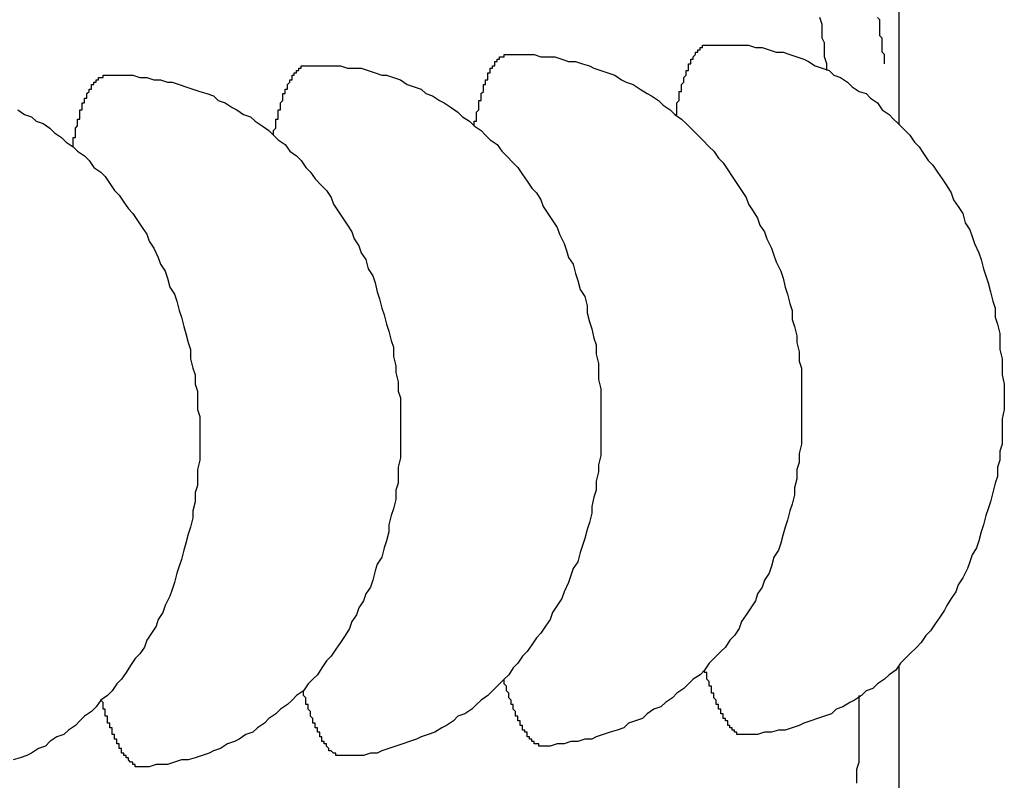
# Model space of a CAD drawing. Extents: x 743 to 8732, y 761 to 6447.
# Drawn here: x 4045 to 4050, y 5322 to 5325 of the extents above; entities that cross this region are included whole.
import ezdxf

# ---------------------------------------------------------------- set-up
doc = ezdxf.new("R2010")
doc.units = 0
doc.header["$LTSCALE"] = 250
doc.layers.add('SJC', color=1, linetype='CONTINUOUS')

msp = doc.modelspace()

# ---------------------------------------------------------------- linework, layer by layer
at = {"layer": 'SJC'}
for p, q in [((4049.1346, 5324.4049), (4049.1346, 5328.127)), ((4049.1346, 5319.007), (4049.1346, 5322.0618))]:
    msp.add_line(p, q, dxfattribs=at)
for points in [[(4048.82, 5324.64, 0), (4048.82, 5324.67, 0), (4048.81, 5324.7, 0), (4048.81, 5324.73, 0), (4048.81, 5324.76, 0), (4048.8, 5324.78, 0), (4048.8, 5324.81, 0), (4048.8, 5324.84, 0), (4048.79, 5324.87, 0)], [(4049.07, 5324.67, 0), (4049.07, 5324.68, 0), (4049.07, 5324.68, 0), (4049.07, 5324.69, 0), (4049.07, 5324.7, 0), (4049.07, 5324.71, 0), (4049.07, 5324.71, 0), (4049.06, 5324.72, 0), (4049.06, 5324.73, 0), (4049.06, 5324.73, 0), (4049.06, 5324.74, 0), (4049.06, 5324.75, 0), (4049.06, 5324.75, 0), (4049.06, 5324.76, 0), (4049.06, 5324.77, 0), (4049.06, 5324.78, 0), (4049.06, 5324.78, 0), (4049.05, 5324.79, 0), (4049.05, 5324.8, 0), (4049.05, 5324.8, 0), (4049.05, 5324.81, 0), (4049.05, 5324.82, 0), (4049.05, 5324.82, 0), (4049.05, 5324.83, 0), (4049.05, 5324.84, 0), (4049.05, 5324.85, 0), (4049.05, 5324.85, 0), (4049.05, 5324.86, 0), (4049.04, 5324.87, 0)], [(4048.16, 5324.45, 0), (4048.17, 5324.45, 0), (4048.17, 5324.46, 0), (4048.17, 5324.46, 0), (4048.17, 5324.47, 0), (4048.17, 5324.47, 0), (4048.17, 5324.48, 0), (4048.17, 5324.48, 0), (4048.17, 5324.49, 0), (4048.17, 5324.49, 0), (4048.17, 5324.49, 0), (4048.17, 5324.5, 0), (4048.17, 5324.5, 0), (4048.18, 5324.51, 0), (4048.18, 5324.51, 0), (4048.18, 5324.51, 0), (4048.18, 5324.52, 0), (4048.18, 5324.52, 0), (4048.18, 5324.53, 0), (4048.18, 5324.53, 0), (4048.18, 5324.53, 0), (4048.18, 5324.54, 0), (4048.18, 5324.54, 0), (4048.18, 5324.55, 0), (4048.19, 5324.55, 0), (4048.19, 5324.55, 0), (4048.19, 5324.56, 0), (4048.19, 5324.56, 0), (4048.19, 5324.56, 0), (4048.19, 5324.57, 0), (4048.19, 5324.57, 0), (4048.19, 5324.57, 0), (4048.19, 5324.58, 0), (4048.19, 5324.58, 0), (4048.2, 5324.59, 0), (4048.2, 5324.59, 0), (4048.2, 5324.59, 0), (4048.2, 5324.6, 0), (4048.2, 5324.6, 0), (4048.2, 5324.6, 0), (4048.2, 5324.61, 0), (4048.2, 5324.61, 0), (4048.2, 5324.61, 0), (4048.2, 5324.61, 0), (4048.21, 5324.62, 0), (4048.21, 5324.62, 0), (4048.21, 5324.62, 0), (4048.21, 5324.63, 0), (4048.21, 5324.63, 0), (4048.21, 5324.63, 0), (4048.21, 5324.64, 0), (4048.21, 5324.64, 0), (4048.21, 5324.64, 0), (4048.22, 5324.64, 0), (4048.22, 5324.65, 0), (4048.22, 5324.65, 0), (4048.22, 5324.65, 0), (4048.22, 5324.66, 0), (4048.22, 5324.66, 0), (4048.22, 5324.66, 0), (4048.22, 5324.66, 0), (4048.22, 5324.67, 0), (4048.23, 5324.67, 0), (4048.23, 5324.67, 0), (4048.23, 5324.67, 0), (4048.23, 5324.68, 0), (4048.23, 5324.68, 0), (4048.23, 5324.68, 0), (4048.23, 5324.68, 0), (4048.23, 5324.68, 0), (4048.23, 5324.69, 0), (4048.24, 5324.69, 0), (4048.24, 5324.69, 0), (4048.24, 5324.69, 0), (4048.24, 5324.7, 0), (4048.24, 5324.7, 0), (4048.24, 5324.7, 0), (4048.24, 5324.7, 0), (4048.24, 5324.7, 0), (4048.25, 5324.71, 0), (4048.25, 5324.71, 0), (4048.25, 5324.71, 0), (4048.25, 5324.71, 0), (4048.25, 5324.71, 0), (4048.25, 5324.71, 0), (4048.25, 5324.72, 0), (4048.25, 5324.72, 0), (4048.25, 5324.72, 0), (4048.26, 5324.72, 0), (4048.26, 5324.72, 0), (4048.26, 5324.72, 0), (4048.26, 5324.73, 0), (4048.26, 5324.73, 0), (4048.26, 5324.73, 0), (4048.26, 5324.73, 0), (4048.26, 5324.73, 0), (4048.27, 5324.73, 0), (4048.27, 5324.73, 0), (4048.27, 5324.73, 0), (4048.27, 5324.74, 0), (4048.27, 5324.74, 0), (4048.27, 5324.74, 0), (4048.27, 5324.74, 0), (4048.27, 5324.74, 0), (4048.28, 5324.74, 0), (4048.28, 5324.74, 0), (4048.28, 5324.74, 0), (4048.28, 5324.74, 0), (4048.28, 5324.74, 0), (4048.28, 5324.75, 0), (4048.28, 5324.75, 0), (4048.28, 5324.75, 0), (4048.29, 5324.75, 0), (4048.29, 5324.75, 0), (4048.29, 5324.75, 0), (4048.29, 5324.75, 0), (4048.29, 5324.75, 0), (4048.29, 5324.75, 0), (4048.29, 5324.75, 0), (4048.3, 5324.75, 0), (4048.3, 5324.75, 0), (4048.3, 5324.75, 0), (4048.3, 5324.75, 0), (4048.3, 5324.75, 0), (4048.3, 5324.75, 0), (4048.3, 5324.75, 0), (4048.3, 5324.75, 0), (4048.31, 5324.75, 0), (4048.31, 5324.75, 0)], [(4048.31, 5324.75, 0), (4048.34, 5324.75, 0), (4048.37, 5324.75, 0), (4048.4, 5324.75, 0), (4048.42, 5324.75, 0), (4048.45, 5324.75, 0), (4048.48, 5324.75, 0), (4048.51, 5324.74, 0), (4048.54, 5324.74, 0), (4048.57, 5324.73, 0), (4048.6, 5324.72, 0), (4048.63, 5324.72, 0), (4048.66, 5324.71, 0), (4048.69, 5324.7, 0), (4048.72, 5324.69, 0), (4048.74, 5324.68, 0), (4048.77, 5324.66, 0), (4048.8, 5324.65, 0), (4048.83, 5324.64, 0), (4048.85, 5324.62, 0), (4048.88, 5324.61, 0), (4048.91, 5324.59, 0), (4048.93, 5324.57, 0), (4048.96, 5324.55, 0), (4048.99, 5324.54, 0), (4049.01, 5324.52, 0), (4049.04, 5324.5, 0), (4049.06, 5324.47, 0), (4049.09, 5324.45, 0), (4049.11, 5324.43, 0), (4049.13, 5324.41, 0), (4049.16, 5324.38, 0), (4049.18, 5324.36, 0), (4049.2, 5324.33, 0), (4049.22, 5324.31, 0), (4049.24, 5324.28, 0), (4049.26, 5324.25, 0), (4049.28, 5324.23, 0), (4049.3, 5324.2, 0), (4049.32, 5324.17, 0), (4049.34, 5324.14, 0), (4049.36, 5324.11, 0), (4049.37, 5324.08, 0), (4049.39, 5324.05, 0), (4049.41, 5324.02, 0), (4049.42, 5323.98, 0), (4049.44, 5323.95, 0), (4049.45, 5323.92, 0), (4049.46, 5323.89, 0), (4049.48, 5323.85, 0), (4049.49, 5323.82, 0), (4049.5, 5323.78, 0), (4049.51, 5323.75, 0), (4049.52, 5323.72, 0), (4049.53, 5323.68, 0), (4049.54, 5323.64, 0), (4049.55, 5323.61, 0), (4049.55, 5323.57, 0), (4049.56, 5323.54, 0), (4049.57, 5323.5, 0), (4049.57, 5323.46, 0), (4049.57, 5323.43, 0), (4049.58, 5323.39, 0), (4049.58, 5323.35, 0), (4049.58, 5323.32, 0), (4049.59, 5323.28, 0), (4049.59, 5323.24, 0), (4049.59, 5323.21, 0), (4049.59, 5323.17, 0), (4049.58, 5323.13, 0), (4049.58, 5323.1, 0), (4049.58, 5323.06, 0), (4049.58, 5323.02, 0), (4049.57, 5322.99, 0), (4049.57, 5322.95, 0), (4049.56, 5322.92, 0), (4049.56, 5322.88, 0), (4049.55, 5322.85, 0), (4049.54, 5322.81, 0), (4049.53, 5322.77, 0), (4049.52, 5322.74, 0), (4049.51, 5322.71, 0), (4049.5, 5322.67, 0), (4049.49, 5322.64, 0), (4049.48, 5322.6, 0), (4049.47, 5322.57, 0), (4049.45, 5322.54, 0), (4049.44, 5322.51, 0), (4049.43, 5322.48, 0), (4049.41, 5322.44, 0), (4049.39, 5322.41, 0), (4049.38, 5322.38, 0), (4049.36, 5322.35, 0), (4049.34, 5322.32, 0), (4049.33, 5322.3, 0), (4049.31, 5322.27, 0), (4049.29, 5322.24, 0), (4049.27, 5322.21, 0), (4049.25, 5322.19, 0), (4049.23, 5322.16, 0), (4049.21, 5322.14, 0), (4049.18, 5322.11, 0), (4049.16, 5322.09, 0), (4049.14, 5322.07, 0), (4049.12, 5322.04, 0), (4049.09, 5322.02, 0), (4049.07, 5322, 0), (4049.04, 5321.98, 0), (4049.02, 5321.96, 0), (4048.99, 5321.95, 0), (4048.97, 5321.93, 0), (4048.94, 5321.91, 0), (4048.92, 5321.9, 0), (4048.89, 5321.88, 0), (4048.86, 5321.87, 0), (4048.84, 5321.85, 0), (4048.81, 5321.84, 0), (4048.78, 5321.83, 0), (4048.75, 5321.82, 0), (4048.72, 5321.81, 0), (4048.7, 5321.8, 0), (4048.67, 5321.79, 0), (4048.64, 5321.78, 0), (4048.61, 5321.78, 0), (4048.58, 5321.77, 0), (4048.55, 5321.77, 0), (4048.52, 5321.76, 0), (4048.49, 5321.76, 0), (4048.46, 5321.76, 0)], [(4047.29, 5324.4, 0), (4047.29, 5324.41, 0), (4047.29, 5324.41, 0), (4047.29, 5324.42, 0), (4047.3, 5324.42, 0), (4047.3, 5324.43, 0), (4047.3, 5324.43, 0), (4047.3, 5324.44, 0), (4047.3, 5324.44, 0), (4047.3, 5324.44, 0), (4047.3, 5324.45, 0), (4047.3, 5324.45, 0), (4047.3, 5324.46, 0), (4047.3, 5324.46, 0), (4047.3, 5324.46, 0), (4047.31, 5324.47, 0), (4047.31, 5324.47, 0), (4047.31, 5324.48, 0), (4047.31, 5324.48, 0), (4047.31, 5324.48, 0), (4047.31, 5324.49, 0), (4047.31, 5324.49, 0), (4047.31, 5324.5, 0), (4047.31, 5324.5, 0), (4047.31, 5324.5, 0), (4047.31, 5324.51, 0), (4047.32, 5324.51, 0), (4047.32, 5324.51, 0), (4047.32, 5324.52, 0), (4047.32, 5324.52, 0), (4047.32, 5324.53, 0), (4047.32, 5324.53, 0), (4047.32, 5324.53, 0), (4047.32, 5324.54, 0), (4047.32, 5324.54, 0), (4047.32, 5324.54, 0), (4047.33, 5324.55, 0), (4047.33, 5324.55, 0), (4047.33, 5324.55, 0), (4047.33, 5324.56, 0), (4047.33, 5324.56, 0), (4047.33, 5324.56, 0), (4047.33, 5324.57, 0), (4047.33, 5324.57, 0), (4047.33, 5324.57, 0), (4047.33, 5324.58, 0), (4047.34, 5324.58, 0), (4047.34, 5324.58, 0), (4047.34, 5324.58, 0), (4047.34, 5324.59, 0), (4047.34, 5324.59, 0), (4047.34, 5324.59, 0), (4047.34, 5324.6, 0), (4047.34, 5324.6, 0), (4047.34, 5324.6, 0), (4047.35, 5324.6, 0), (4047.35, 5324.61, 0), (4047.35, 5324.61, 0), (4047.35, 5324.61, 0), (4047.35, 5324.62, 0), (4047.35, 5324.62, 0), (4047.35, 5324.62, 0), (4047.35, 5324.62, 0), (4047.35, 5324.63, 0), (4047.36, 5324.63, 0), (4047.36, 5324.63, 0), (4047.36, 5324.63, 0), (4047.36, 5324.63, 0), (4047.36, 5324.64, 0), (4047.36, 5324.64, 0), (4047.36, 5324.64, 0), (4047.36, 5324.64, 0), (4047.36, 5324.65, 0), (4047.37, 5324.65, 0), (4047.37, 5324.65, 0), (4047.37, 5324.65, 0), (4047.37, 5324.65, 0), (4047.37, 5324.66, 0), (4047.37, 5324.66, 0), (4047.37, 5324.66, 0), (4047.37, 5324.66, 0), (4047.38, 5324.66, 0), (4047.38, 5324.67, 0), (4047.38, 5324.67, 0), (4047.38, 5324.67, 0), (4047.38, 5324.67, 0), (4047.38, 5324.67, 0), (4047.38, 5324.67, 0), (4047.38, 5324.68, 0), (4047.39, 5324.68, 0), (4047.39, 5324.68, 0), (4047.39, 5324.68, 0), (4047.39, 5324.68, 0), (4047.39, 5324.68, 0), (4047.39, 5324.68, 0), (4047.39, 5324.69, 0), (4047.39, 5324.69, 0), (4047.4, 5324.69, 0), (4047.4, 5324.69, 0), (4047.4, 5324.69, 0), (4047.4, 5324.69, 0), (4047.4, 5324.69, 0), (4047.4, 5324.69, 0), (4047.4, 5324.69, 0), (4047.4, 5324.7, 0), (4047.41, 5324.7, 0), (4047.41, 5324.7, 0), (4047.41, 5324.7, 0), (4047.41, 5324.7, 0), (4047.41, 5324.7, 0), (4047.41, 5324.7, 0), (4047.41, 5324.7, 0), (4047.41, 5324.7, 0), (4047.42, 5324.7, 0), (4047.42, 5324.7, 0), (4047.42, 5324.7, 0), (4047.42, 5324.7, 0), (4047.42, 5324.7, 0), (4047.42, 5324.71, 0), (4047.42, 5324.71, 0), (4047.42, 5324.71, 0), (4047.43, 5324.71, 0), (4047.43, 5324.71, 0), (4047.43, 5324.71, 0), (4047.43, 5324.71, 0), (4047.43, 5324.71, 0), (4047.43, 5324.71, 0), (4047.43, 5324.71, 0), (4047.44, 5324.71, 0)], [(4047.44, 5324.71, 0), (4047.46, 5324.71, 0), (4047.49, 5324.71, 0), (4047.52, 5324.71, 0), (4047.55, 5324.71, 0), (4047.58, 5324.7, 0), (4047.61, 5324.7, 0), (4047.64, 5324.7, 0), (4047.67, 5324.69, 0), (4047.7, 5324.68, 0), (4047.73, 5324.68, 0), (4047.76, 5324.67, 0), (4047.79, 5324.66, 0), (4047.81, 5324.65, 0), (4047.84, 5324.64, 0), (4047.87, 5324.63, 0), (4047.9, 5324.62, 0), (4047.93, 5324.6, 0), (4047.95, 5324.59, 0), (4047.98, 5324.58, 0), (4048.01, 5324.56, 0), (4048.04, 5324.54, 0), (4048.06, 5324.53, 0), (4048.09, 5324.51, 0), (4048.11, 5324.49, 0), (4048.14, 5324.47, 0), (4048.16, 5324.45, 0), (4048.19, 5324.43, 0), (4048.21, 5324.41, 0), (4048.24, 5324.38, 0), (4048.26, 5324.36, 0), (4048.28, 5324.34, 0), (4048.31, 5324.31, 0), (4048.33, 5324.29, 0), (4048.35, 5324.26, 0), (4048.37, 5324.24, 0), (4048.39, 5324.21, 0), (4048.41, 5324.18, 0), (4048.43, 5324.15, 0), (4048.45, 5324.12, 0), (4048.47, 5324.09, 0), (4048.48, 5324.06, 0), (4048.5, 5324.03, 0), (4048.52, 5324, 0), (4048.53, 5323.97, 0), (4048.55, 5323.94, 0), (4048.56, 5323.91, 0), (4048.58, 5323.87, 0), (4048.59, 5323.84, 0), (4048.6, 5323.81, 0), (4048.62, 5323.77, 0), (4048.63, 5323.74, 0), (4048.64, 5323.7, 0), (4048.65, 5323.67, 0), (4048.66, 5323.63, 0), (4048.67, 5323.6, 0), (4048.67, 5323.56, 0), (4048.68, 5323.53, 0), (4048.69, 5323.49, 0), (4048.69, 5323.46, 0), (4048.7, 5323.42, 0), (4048.7, 5323.38, 0), (4048.71, 5323.35, 0), (4048.71, 5323.31, 0), (4048.71, 5323.27, 0), (4048.71, 5323.24, 0), (4048.71, 5323.2, 0), (4048.71, 5323.16, 0), (4048.71, 5323.13, 0), (4048.71, 5323.09, 0), (4048.71, 5323.05, 0), (4048.71, 5323.02, 0), (4048.7, 5322.98, 0), (4048.7, 5322.94, 0), (4048.69, 5322.91, 0), (4048.69, 5322.87, 0), (4048.68, 5322.83, 0), (4048.68, 5322.8, 0), (4048.67, 5322.76, 0), (4048.66, 5322.73, 0), (4048.65, 5322.69, 0), (4048.64, 5322.66, 0), (4048.63, 5322.63, 0), (4048.62, 5322.59, 0), (4048.61, 5322.56, 0), (4048.59, 5322.53, 0), (4048.58, 5322.49, 0), (4048.57, 5322.46, 0), (4048.55, 5322.43, 0), (4048.54, 5322.4, 0), (4048.52, 5322.37, 0), (4048.51, 5322.34, 0), (4048.49, 5322.31, 0), (4048.47, 5322.28, 0), (4048.45, 5322.25, 0), (4048.44, 5322.22, 0), (4048.42, 5322.19, 0), (4048.4, 5322.17, 0), (4048.38, 5322.14, 0), (4048.36, 5322.12, 0), (4048.33, 5322.09, 0), (4048.31, 5322.07, 0), (4048.29, 5322.04, 0), (4048.27, 5322.02, 0), (4048.24, 5322, 0), (4048.22, 5321.98, 0), (4048.2, 5321.96, 0), (4048.17, 5321.94, 0), (4048.15, 5321.92, 0), (4048.12, 5321.9, 0), (4048.1, 5321.88, 0), (4048.07, 5321.87, 0), (4048.04, 5321.85, 0), (4048.02, 5321.83, 0), (4047.99, 5321.82, 0), (4047.96, 5321.81, 0), (4047.94, 5321.79, 0), (4047.91, 5321.78, 0), (4047.88, 5321.77, 0), (4047.85, 5321.76, 0), (4047.82, 5321.75, 0), (4047.8, 5321.74, 0), (4047.77, 5321.74, 0), (4047.74, 5321.73, 0), (4047.71, 5321.73, 0), (4047.68, 5321.72, 0), (4047.65, 5321.72, 0), (4047.62, 5321.71, 0), (4047.59, 5321.71, 0)], [(4046.42, 5324.36, 0), (4046.42, 5324.36, 0), (4046.42, 5324.37, 0), (4046.42, 5324.37, 0), (4046.42, 5324.38, 0), (4046.42, 5324.38, 0), (4046.43, 5324.39, 0), (4046.43, 5324.39, 0), (4046.43, 5324.39, 0), (4046.43, 5324.4, 0), (4046.43, 5324.4, 0), (4046.43, 5324.41, 0), (4046.43, 5324.41, 0), (4046.43, 5324.41, 0), (4046.43, 5324.42, 0), (4046.43, 5324.42, 0), (4046.43, 5324.43, 0), (4046.44, 5324.43, 0), (4046.44, 5324.43, 0), (4046.44, 5324.44, 0), (4046.44, 5324.44, 0), (4046.44, 5324.45, 0), (4046.44, 5324.45, 0), (4046.44, 5324.45, 0), (4046.44, 5324.46, 0), (4046.44, 5324.46, 0), (4046.44, 5324.47, 0), (4046.44, 5324.47, 0), (4046.45, 5324.47, 0), (4046.45, 5324.48, 0), (4046.45, 5324.48, 0), (4046.45, 5324.48, 0), (4046.45, 5324.49, 0), (4046.45, 5324.49, 0), (4046.45, 5324.49, 0), (4046.45, 5324.5, 0), (4046.45, 5324.5, 0), (4046.45, 5324.5, 0), (4046.46, 5324.51, 0), (4046.46, 5324.51, 0), (4046.46, 5324.51, 0), (4046.46, 5324.52, 0), (4046.46, 5324.52, 0), (4046.46, 5324.52, 0), (4046.46, 5324.53, 0), (4046.46, 5324.53, 0), (4046.46, 5324.53, 0), (4046.46, 5324.54, 0), (4046.47, 5324.54, 0), (4046.47, 5324.54, 0), (4046.47, 5324.54, 0), (4046.47, 5324.55, 0), (4046.47, 5324.55, 0), (4046.47, 5324.55, 0), (4046.47, 5324.56, 0), (4046.47, 5324.56, 0), (4046.47, 5324.56, 0), (4046.48, 5324.56, 0), (4046.48, 5324.57, 0), (4046.48, 5324.57, 0), (4046.48, 5324.57, 0), (4046.48, 5324.57, 0), (4046.48, 5324.58, 0), (4046.48, 5324.58, 0), (4046.48, 5324.58, 0), (4046.48, 5324.58, 0), (4046.49, 5324.59, 0), (4046.49, 5324.59, 0), (4046.49, 5324.59, 0), (4046.49, 5324.59, 0), (4046.49, 5324.6, 0), (4046.49, 5324.6, 0), (4046.49, 5324.6, 0), (4046.49, 5324.6, 0), (4046.5, 5324.6, 0), (4046.5, 5324.61, 0), (4046.5, 5324.61, 0), (4046.5, 5324.61, 0), (4046.5, 5324.61, 0), (4046.5, 5324.61, 0), (4046.5, 5324.62, 0), (4046.5, 5324.62, 0), (4046.5, 5324.62, 0), (4046.51, 5324.62, 0), (4046.51, 5324.62, 0), (4046.51, 5324.62, 0), (4046.51, 5324.63, 0), (4046.51, 5324.63, 0), (4046.51, 5324.63, 0), (4046.51, 5324.63, 0), (4046.51, 5324.63, 0), (4046.52, 5324.63, 0), (4046.52, 5324.64, 0), (4046.52, 5324.64, 0), (4046.52, 5324.64, 0), (4046.52, 5324.64, 0), (4046.52, 5324.64, 0), (4046.52, 5324.64, 0), (4046.52, 5324.64, 0), (4046.53, 5324.64, 0), (4046.53, 5324.65, 0), (4046.53, 5324.65, 0), (4046.53, 5324.65, 0), (4046.53, 5324.65, 0), (4046.53, 5324.65, 0), (4046.53, 5324.65, 0), (4046.53, 5324.65, 0), (4046.54, 5324.65, 0), (4046.54, 5324.65, 0), (4046.54, 5324.65, 0), (4046.54, 5324.65, 0), (4046.54, 5324.66, 0), (4046.54, 5324.66, 0), (4046.54, 5324.66, 0), (4046.54, 5324.66, 0), (4046.55, 5324.66, 0), (4046.55, 5324.66, 0), (4046.55, 5324.66, 0), (4046.55, 5324.66, 0), (4046.55, 5324.66, 0), (4046.55, 5324.66, 0), (4046.55, 5324.66, 0), (4046.55, 5324.66, 0), (4046.56, 5324.66, 0), (4046.56, 5324.66, 0), (4046.56, 5324.66, 0), (4046.56, 5324.66, 0), (4046.56, 5324.66, 0), (4046.56, 5324.66, 0)], [(4046.56, 5324.66, 0), (4046.59, 5324.66, 0), (4046.62, 5324.66, 0), (4046.65, 5324.66, 0), (4046.68, 5324.66, 0), (4046.71, 5324.66, 0), (4046.74, 5324.65, 0), (4046.77, 5324.65, 0), (4046.8, 5324.65, 0), (4046.83, 5324.64, 0), (4046.86, 5324.63, 0), (4046.89, 5324.62, 0), (4046.91, 5324.62, 0), (4046.94, 5324.61, 0), (4046.97, 5324.6, 0), (4047, 5324.58, 0), (4047.03, 5324.57, 0), (4047.06, 5324.56, 0), (4047.08, 5324.54, 0), (4047.11, 5324.53, 0), (4047.14, 5324.51, 0), (4047.16, 5324.5, 0), (4047.19, 5324.48, 0), (4047.22, 5324.46, 0), (4047.24, 5324.44, 0), (4047.27, 5324.42, 0), (4047.29, 5324.4, 0), (4047.32, 5324.38, 0), (4047.34, 5324.36, 0), (4047.36, 5324.34, 0), (4047.39, 5324.32, 0), (4047.41, 5324.29, 0), (4047.43, 5324.27, 0), (4047.46, 5324.24, 0), (4047.48, 5324.22, 0), (4047.5, 5324.19, 0), (4047.52, 5324.16, 0), (4047.54, 5324.13, 0), (4047.56, 5324.11, 0), (4047.58, 5324.08, 0), (4047.59, 5324.05, 0), (4047.61, 5324.02, 0), (4047.63, 5323.99, 0), (4047.65, 5323.96, 0), (4047.66, 5323.93, 0), (4047.68, 5323.89, 0), (4047.69, 5323.86, 0), (4047.7, 5323.83, 0), (4047.72, 5323.8, 0), (4047.73, 5323.76, 0), (4047.74, 5323.73, 0), (4047.75, 5323.69, 0), (4047.77, 5323.66, 0), (4047.78, 5323.62, 0), (4047.78, 5323.59, 0), (4047.79, 5323.55, 0), (4047.8, 5323.52, 0), (4047.81, 5323.48, 0), (4047.82, 5323.45, 0), (4047.82, 5323.41, 0), (4047.83, 5323.37, 0), (4047.83, 5323.34, 0), (4047.83, 5323.3, 0), (4047.84, 5323.26, 0), (4047.84, 5323.23, 0), (4047.84, 5323.19, 0), (4047.84, 5323.15, 0), (4047.84, 5323.12, 0), (4047.84, 5323.08, 0), (4047.84, 5323.04, 0), (4047.84, 5323.01, 0), (4047.84, 5322.97, 0), (4047.83, 5322.93, 0), (4047.83, 5322.9, 0), (4047.82, 5322.86, 0), (4047.82, 5322.82, 0), (4047.81, 5322.79, 0), (4047.8, 5322.75, 0), (4047.8, 5322.72, 0), (4047.79, 5322.68, 0), (4047.78, 5322.65, 0), (4047.77, 5322.61, 0), (4047.76, 5322.58, 0), (4047.75, 5322.55, 0), (4047.74, 5322.51, 0), (4047.72, 5322.48, 0), (4047.71, 5322.45, 0), (4047.7, 5322.42, 0), (4047.68, 5322.38, 0), (4047.67, 5322.35, 0), (4047.65, 5322.32, 0), (4047.63, 5322.29, 0), (4047.62, 5322.26, 0), (4047.6, 5322.23, 0), (4047.58, 5322.2, 0), (4047.56, 5322.18, 0), (4047.54, 5322.15, 0), (4047.52, 5322.12, 0), (4047.5, 5322.1, 0), (4047.48, 5322.07, 0), (4047.46, 5322.05, 0), (4047.44, 5322.02, 0), (4047.42, 5322, 0), (4047.4, 5321.98, 0), (4047.37, 5321.95, 0), (4047.35, 5321.93, 0), (4047.32, 5321.91, 0), (4047.3, 5321.89, 0), (4047.28, 5321.87, 0), (4047.25, 5321.85, 0), (4047.22, 5321.84, 0), (4047.2, 5321.82, 0), (4047.17, 5321.8, 0), (4047.15, 5321.79, 0), (4047.12, 5321.77, 0), (4047.09, 5321.76, 0), (4047.06, 5321.75, 0), (4047.04, 5321.74, 0), (4047.01, 5321.73, 0), (4046.98, 5321.72, 0), (4046.95, 5321.71, 0), (4046.92, 5321.7, 0), (4046.89, 5321.69, 0), (4046.87, 5321.68, 0), (4046.84, 5321.68, 0), (4046.81, 5321.67, 0), (4046.78, 5321.67, 0), (4046.75, 5321.67, 0), (4046.72, 5321.67, 0)], [(4045.55, 5324.31, 0), (4045.55, 5324.32, 0), (4045.55, 5324.32, 0), (4045.55, 5324.33, 0), (4045.55, 5324.33, 0), (4045.55, 5324.34, 0), (4045.55, 5324.34, 0), (4045.55, 5324.34, 0), (4045.55, 5324.35, 0), (4045.56, 5324.35, 0), (4045.56, 5324.36, 0), (4045.56, 5324.36, 0), (4045.56, 5324.36, 0), (4045.56, 5324.37, 0), (4045.56, 5324.37, 0), (4045.56, 5324.38, 0), (4045.56, 5324.38, 0), (4045.56, 5324.39, 0), (4045.56, 5324.39, 0), (4045.56, 5324.39, 0), (4045.57, 5324.4, 0), (4045.57, 5324.4, 0), (4045.57, 5324.4, 0), (4045.57, 5324.41, 0), (4045.57, 5324.41, 0), (4045.57, 5324.42, 0), (4045.57, 5324.42, 0), (4045.57, 5324.42, 0), (4045.57, 5324.43, 0), (4045.57, 5324.43, 0), (4045.58, 5324.43, 0), (4045.58, 5324.44, 0), (4045.58, 5324.44, 0), (4045.58, 5324.44, 0), (4045.58, 5324.45, 0), (4045.58, 5324.45, 0), (4045.58, 5324.46, 0), (4045.58, 5324.46, 0), (4045.58, 5324.46, 0), (4045.58, 5324.47, 0), (4045.59, 5324.47, 0), (4045.59, 5324.47, 0), (4045.59, 5324.47, 0), (4045.59, 5324.48, 0), (4045.59, 5324.48, 0), (4045.59, 5324.48, 0), (4045.59, 5324.49, 0), (4045.59, 5324.49, 0), (4045.59, 5324.49, 0), (4045.59, 5324.5, 0), (4045.6, 5324.5, 0), (4045.6, 5324.5, 0), (4045.6, 5324.5, 0), (4045.6, 5324.51, 0), (4045.6, 5324.51, 0), (4045.6, 5324.51, 0), (4045.6, 5324.52, 0), (4045.6, 5324.52, 0), (4045.6, 5324.52, 0), (4045.61, 5324.52, 0), (4045.61, 5324.53, 0), (4045.61, 5324.53, 0), (4045.61, 5324.53, 0), (4045.61, 5324.53, 0), (4045.61, 5324.54, 0), (4045.61, 5324.54, 0), (4045.61, 5324.54, 0), (4045.61, 5324.54, 0), (4045.62, 5324.55, 0), (4045.62, 5324.55, 0), (4045.62, 5324.55, 0), (4045.62, 5324.55, 0), (4045.62, 5324.55, 0), (4045.62, 5324.56, 0), (4045.62, 5324.56, 0), (4045.62, 5324.56, 0), (4045.63, 5324.56, 0), (4045.63, 5324.56, 0), (4045.63, 5324.57, 0), (4045.63, 5324.57, 0), (4045.63, 5324.57, 0), (4045.63, 5324.57, 0), (4045.63, 5324.57, 0), (4045.63, 5324.58, 0), (4045.63, 5324.58, 0), (4045.64, 5324.58, 0), (4045.64, 5324.58, 0), (4045.64, 5324.58, 0), (4045.64, 5324.58, 0), (4045.64, 5324.59, 0), (4045.64, 5324.59, 0), (4045.64, 5324.59, 0), (4045.64, 5324.59, 0), (4045.65, 5324.59, 0), (4045.65, 5324.59, 0), (4045.65, 5324.59, 0), (4045.65, 5324.59, 0), (4045.65, 5324.6, 0), (4045.65, 5324.6, 0), (4045.65, 5324.6, 0), (4045.65, 5324.6, 0), (4045.66, 5324.6, 0), (4045.66, 5324.6, 0), (4045.66, 5324.6, 0), (4045.66, 5324.6, 0), (4045.66, 5324.6, 0), (4045.66, 5324.61, 0), (4045.66, 5324.61, 0), (4045.66, 5324.61, 0), (4045.67, 5324.61, 0), (4045.67, 5324.61, 0), (4045.67, 5324.61, 0), (4045.67, 5324.61, 0), (4045.67, 5324.61, 0), (4045.67, 5324.61, 0), (4045.67, 5324.61, 0), (4045.68, 5324.61, 0), (4045.68, 5324.61, 0), (4045.68, 5324.61, 0), (4045.68, 5324.61, 0), (4045.68, 5324.61, 0), (4045.68, 5324.61, 0), (4045.68, 5324.62, 0), (4045.68, 5324.62, 0), (4045.69, 5324.62, 0), (4045.69, 5324.62, 0), (4045.69, 5324.62, 0), (4045.69, 5324.62, 0), (4045.69, 5324.62, 0)], [(4045.69, 5324.62, 0), (4045.72, 5324.62, 0), (4045.75, 5324.62, 0), (4045.78, 5324.62, 0), (4045.81, 5324.62, 0), (4045.84, 5324.61, 0), (4045.87, 5324.61, 0), (4045.9, 5324.6, 0), (4045.93, 5324.6, 0), (4045.96, 5324.59, 0), (4045.98, 5324.59, 0), (4046.01, 5324.58, 0), (4046.04, 5324.57, 0), (4046.07, 5324.56, 0), (4046.1, 5324.55, 0), (4046.13, 5324.54, 0), (4046.16, 5324.53, 0), (4046.18, 5324.51, 0), (4046.21, 5324.5, 0), (4046.24, 5324.48, 0), (4046.26, 5324.47, 0), (4046.29, 5324.45, 0), (4046.32, 5324.44, 0), (4046.34, 5324.42, 0), (4046.37, 5324.4, 0), (4046.4, 5324.38, 0), (4046.42, 5324.36, 0), (4046.44, 5324.34, 0), (4046.47, 5324.32, 0), (4046.49, 5324.29, 0), (4046.52, 5324.27, 0), (4046.54, 5324.25, 0), (4046.56, 5324.22, 0), (4046.58, 5324.2, 0), (4046.6, 5324.17, 0), (4046.63, 5324.14, 0), (4046.65, 5324.12, 0), (4046.67, 5324.09, 0), (4046.68, 5324.06, 0), (4046.7, 5324.03, 0), (4046.72, 5324, 0), (4046.74, 5323.97, 0), (4046.76, 5323.94, 0), (4046.77, 5323.91, 0), (4046.79, 5323.88, 0), (4046.8, 5323.85, 0), (4046.82, 5323.82, 0), (4046.83, 5323.78, 0), (4046.85, 5323.75, 0), (4046.86, 5323.72, 0), (4046.87, 5323.68, 0), (4046.88, 5323.65, 0), (4046.89, 5323.61, 0), (4046.9, 5323.58, 0), (4046.91, 5323.54, 0), (4046.92, 5323.51, 0), (4046.93, 5323.47, 0), (4046.94, 5323.44, 0), (4046.94, 5323.4, 0), (4046.95, 5323.36, 0), (4046.95, 5323.33, 0), (4046.96, 5323.29, 0), (4046.96, 5323.25, 0), (4046.97, 5323.22, 0), (4046.97, 5323.18, 0), (4046.97, 5323.14, 0), (4046.97, 5323.11, 0), (4046.97, 5323.07, 0), (4046.97, 5323.03, 0), (4046.97, 5323, 0), (4046.97, 5322.96, 0), (4046.96, 5322.92, 0), (4046.96, 5322.89, 0), (4046.96, 5322.85, 0), (4046.95, 5322.82, 0), (4046.95, 5322.78, 0), (4046.94, 5322.74, 0), (4046.93, 5322.71, 0), (4046.92, 5322.67, 0), (4046.92, 5322.64, 0), (4046.91, 5322.6, 0), (4046.9, 5322.57, 0), (4046.89, 5322.53, 0), (4046.87, 5322.5, 0), (4046.86, 5322.47, 0), (4046.85, 5322.43, 0), (4046.84, 5322.4, 0), (4046.82, 5322.37, 0), (4046.81, 5322.34, 0), (4046.79, 5322.31, 0), (4046.78, 5322.28, 0), (4046.76, 5322.25, 0), (4046.75, 5322.22, 0), (4046.73, 5322.19, 0), (4046.71, 5322.16, 0), (4046.69, 5322.13, 0), (4046.67, 5322.1, 0), (4046.65, 5322.08, 0), (4046.63, 5322.05, 0), (4046.61, 5322.02, 0), (4046.59, 5322, 0), (4046.57, 5321.98, 0), (4046.55, 5321.95, 0), (4046.52, 5321.93, 0), (4046.5, 5321.91, 0), (4046.48, 5321.89, 0), (4046.45, 5321.87, 0), (4046.43, 5321.85, 0), (4046.4, 5321.83, 0), (4046.38, 5321.81, 0), (4046.35, 5321.79, 0), (4046.33, 5321.77, 0), (4046.3, 5321.76, 0), (4046.27, 5321.74, 0), (4046.25, 5321.73, 0), (4046.22, 5321.72, 0), (4046.19, 5321.7, 0), (4046.16, 5321.69, 0), (4046.14, 5321.68, 0), (4046.11, 5321.67, 0), (4046.08, 5321.66, 0), (4046.05, 5321.65, 0), (4046.02, 5321.65, 0), (4045.99, 5321.64, 0), (4045.96, 5321.63, 0), (4045.94, 5321.63, 0), (4045.91, 5321.63, 0), (4045.88, 5321.62, 0), (4045.85, 5321.62, 0)], [(4045.31, 5324.47, 0), (4045.34, 5324.45, 0), (4045.37, 5324.44, 0), (4045.39, 5324.42, 0), (4045.42, 5324.41, 0), (4045.45, 5324.39, 0), (4045.47, 5324.37, 0), (4045.5, 5324.35, 0), (4045.52, 5324.33, 0), (4045.55, 5324.31, 0), (4045.57, 5324.29, 0), (4045.6, 5324.27, 0), (4045.62, 5324.25, 0), (4045.64, 5324.22, 0), (4045.67, 5324.2, 0), (4045.69, 5324.18, 0), (4045.71, 5324.15, 0), (4045.73, 5324.12, 0), (4045.75, 5324.1, 0), (4045.77, 5324.07, 0), (4045.79, 5324.04, 0), (4045.81, 5324.02, 0), (4045.83, 5323.99, 0), (4045.85, 5323.96, 0), (4045.87, 5323.93, 0), (4045.88, 5323.9, 0), (4045.9, 5323.87, 0), (4045.92, 5323.83, 0), (4045.93, 5323.8, 0), (4045.95, 5323.77, 0), (4045.96, 5323.74, 0), (4045.97, 5323.7, 0), (4045.99, 5323.67, 0), (4046, 5323.64, 0), (4046.01, 5323.6, 0), (4046.02, 5323.57, 0), (4046.03, 5323.53, 0), (4046.04, 5323.5, 0), (4046.05, 5323.46, 0), (4046.06, 5323.43, 0), (4046.06, 5323.39, 0), (4046.07, 5323.35, 0), (4046.08, 5323.32, 0), (4046.08, 5323.28, 0), (4046.09, 5323.25, 0), (4046.09, 5323.21, 0), (4046.09, 5323.17, 0), (4046.1, 5323.14, 0), (4046.1, 5323.1, 0), (4046.1, 5323.06, 0), (4046.1, 5323.02, 0), (4046.1, 5322.99, 0), (4046.1, 5322.95, 0), (4046.09, 5322.91, 0), (4046.09, 5322.88, 0), (4046.09, 5322.84, 0), (4046.08, 5322.81, 0), (4046.08, 5322.77, 0), (4046.07, 5322.73, 0), (4046.07, 5322.7, 0), (4046.06, 5322.66, 0), (4046.05, 5322.63, 0), (4046.04, 5322.59, 0), (4046.03, 5322.56, 0), (4046.02, 5322.52, 0), (4046.01, 5322.49, 0), (4046, 5322.46, 0), (4045.99, 5322.42, 0), (4045.98, 5322.39, 0), (4045.97, 5322.36, 0), (4045.95, 5322.32, 0), (4045.94, 5322.29, 0), (4045.92, 5322.26, 0), (4045.91, 5322.23, 0), (4045.89, 5322.2, 0), (4045.87, 5322.17, 0), (4045.86, 5322.14, 0), (4045.84, 5322.11, 0), (4045.82, 5322.09, 0), (4045.8, 5322.06, 0), (4045.78, 5322.03, 0), (4045.76, 5322, 0), (4045.74, 5321.98, 0), (4045.72, 5321.95, 0), (4045.7, 5321.93, 0), (4045.67, 5321.91, 0), (4045.65, 5321.88, 0), (4045.63, 5321.86, 0), (4045.6, 5321.84, 0), (4045.58, 5321.82, 0), (4045.56, 5321.8, 0), (4045.53, 5321.78, 0), (4045.51, 5321.76, 0), (4045.48, 5321.75, 0), (4045.45, 5321.73, 0), (4045.43, 5321.71, 0), (4045.4, 5321.7, 0), (4045.37, 5321.68, 0), (4045.35, 5321.67, 0), (4045.32, 5321.66, 0), (4045.29, 5321.65, 0)], [(4048.46, 5321.76, 0), (4048.46, 5321.76, 0), (4048.46, 5321.76, 0), (4048.46, 5321.76, 0), (4048.46, 5321.76, 0), (4048.46, 5321.76, 0), (4048.46, 5321.76, 0), (4048.45, 5321.76, 0), (4048.45, 5321.76, 0), (4048.45, 5321.76, 0), (4048.45, 5321.76, 0), (4048.45, 5321.76, 0), (4048.45, 5321.76, 0), (4048.45, 5321.76, 0), (4048.45, 5321.76, 0), (4048.44, 5321.76, 0), (4048.44, 5321.76, 0), (4048.44, 5321.76, 0), (4048.44, 5321.76, 0), (4048.44, 5321.76, 0), (4048.44, 5321.76, 0), (4048.44, 5321.76, 0), (4048.43, 5321.76, 0), (4048.43, 5321.77, 0), (4048.43, 5321.77, 0), (4048.43, 5321.77, 0), (4048.43, 5321.77, 0), (4048.43, 5321.77, 0), (4048.43, 5321.77, 0), (4048.43, 5321.77, 0), (4048.42, 5321.77, 0), (4048.42, 5321.77, 0), (4048.42, 5321.77, 0), (4048.42, 5321.78, 0), (4048.42, 5321.78, 0), (4048.42, 5321.78, 0), (4048.42, 5321.78, 0), (4048.41, 5321.78, 0), (4048.41, 5321.78, 0), (4048.41, 5321.78, 0), (4048.41, 5321.78, 0), (4048.41, 5321.79, 0), (4048.41, 5321.79, 0), (4048.41, 5321.79, 0), (4048.4, 5321.79, 0), (4048.4, 5321.79, 0), (4048.4, 5321.79, 0), (4048.4, 5321.8, 0), (4048.4, 5321.8, 0), (4048.4, 5321.8, 0), (4048.4, 5321.8, 0), (4048.39, 5321.8, 0), (4048.39, 5321.8, 0), (4048.39, 5321.81, 0), (4048.39, 5321.81, 0), (4048.39, 5321.81, 0), (4048.39, 5321.81, 0), (4048.39, 5321.81, 0), (4048.39, 5321.82, 0), (4048.38, 5321.82, 0), (4048.38, 5321.82, 0), (4048.38, 5321.82, 0), (4048.38, 5321.82, 0), (4048.38, 5321.83, 0), (4048.38, 5321.83, 0), (4048.38, 5321.83, 0), (4048.37, 5321.83, 0), (4048.37, 5321.84, 0), (4048.37, 5321.84, 0), (4048.37, 5321.84, 0), (4048.37, 5321.84, 0), (4048.37, 5321.85, 0), (4048.37, 5321.85, 0), (4048.36, 5321.85, 0), (4048.36, 5321.85, 0), (4048.36, 5321.86, 0), (4048.36, 5321.86, 0), (4048.36, 5321.86, 0), (4048.36, 5321.86, 0), (4048.36, 5321.87, 0), (4048.35, 5321.87, 0), (4048.35, 5321.87, 0), (4048.35, 5321.88, 0), (4048.35, 5321.88, 0), (4048.35, 5321.88, 0), (4048.35, 5321.88, 0), (4048.35, 5321.89, 0), (4048.35, 5321.89, 0), (4048.34, 5321.89, 0), (4048.34, 5321.9, 0), (4048.34, 5321.9, 0), (4048.34, 5321.9, 0), (4048.34, 5321.91, 0), (4048.34, 5321.91, 0), (4048.34, 5321.91, 0), (4048.33, 5321.92, 0), (4048.33, 5321.92, 0), (4048.33, 5321.92, 0), (4048.33, 5321.93, 0), (4048.33, 5321.93, 0), (4048.33, 5321.93, 0), (4048.33, 5321.94, 0), (4048.32, 5321.94, 0), (4048.32, 5321.94, 0), (4048.32, 5321.95, 0), (4048.32, 5321.95, 0), (4048.32, 5321.95, 0), (4048.32, 5321.96, 0), (4048.32, 5321.96, 0), (4048.32, 5321.97, 0), (4048.31, 5321.97, 0), (4048.31, 5321.97, 0), (4048.31, 5321.98, 0), (4048.31, 5321.98, 0), (4048.31, 5321.99, 0), (4048.31, 5321.99, 0), (4048.31, 5321.99, 0), (4048.3, 5322, 0), (4048.3, 5322, 0), (4048.3, 5322.01, 0), (4048.3, 5322.01, 0), (4048.3, 5322.01, 0), (4048.3, 5322.02, 0), (4048.3, 5322.02, 0), (4048.3, 5322.03, 0), (4048.29, 5322.03, 0), (4048.29, 5322.04, 0), (4048.29, 5322.04, 0), (4048.29, 5322.04, 0)], [(4047.59, 5321.71, 0), (4047.59, 5321.71, 0), (4047.59, 5321.71, 0), (4047.59, 5321.71, 0), (4047.59, 5321.71, 0), (4047.59, 5321.71, 0), (4047.58, 5321.71, 0), (4047.58, 5321.71, 0), (4047.58, 5321.71, 0), (4047.58, 5321.71, 0), (4047.58, 5321.71, 0), (4047.58, 5321.71, 0), (4047.58, 5321.71, 0), (4047.57, 5321.71, 0), (4047.57, 5321.71, 0), (4047.57, 5321.71, 0), (4047.57, 5321.72, 0), (4047.57, 5321.72, 0), (4047.57, 5321.72, 0), (4047.57, 5321.72, 0), (4047.57, 5321.72, 0), (4047.56, 5321.72, 0), (4047.56, 5321.72, 0), (4047.56, 5321.72, 0), (4047.56, 5321.72, 0), (4047.56, 5321.72, 0), (4047.56, 5321.72, 0), (4047.56, 5321.72, 0), (4047.55, 5321.72, 0), (4047.55, 5321.73, 0), (4047.55, 5321.73, 0), (4047.55, 5321.73, 0), (4047.55, 5321.73, 0), (4047.55, 5321.73, 0), (4047.55, 5321.73, 0), (4047.54, 5321.73, 0), (4047.54, 5321.73, 0), (4047.54, 5321.73, 0), (4047.54, 5321.74, 0), (4047.54, 5321.74, 0), (4047.54, 5321.74, 0), (4047.54, 5321.74, 0), (4047.54, 5321.74, 0), (4047.53, 5321.74, 0), (4047.53, 5321.74, 0), (4047.53, 5321.75, 0), (4047.53, 5321.75, 0), (4047.53, 5321.75, 0), (4047.53, 5321.75, 0), (4047.53, 5321.75, 0), (4047.52, 5321.75, 0), (4047.52, 5321.76, 0), (4047.52, 5321.76, 0), (4047.52, 5321.76, 0), (4047.52, 5321.76, 0), (4047.52, 5321.76, 0), (4047.52, 5321.77, 0), (4047.51, 5321.77, 0), (4047.51, 5321.77, 0), (4047.51, 5321.77, 0), (4047.51, 5321.77, 0), (4047.51, 5321.78, 0), (4047.51, 5321.78, 0), (4047.51, 5321.78, 0), (4047.5, 5321.78, 0), (4047.5, 5321.79, 0), (4047.5, 5321.79, 0), (4047.5, 5321.79, 0), (4047.5, 5321.79, 0), (4047.5, 5321.79, 0), (4047.5, 5321.8, 0), (4047.5, 5321.8, 0), (4047.49, 5321.8, 0), (4047.49, 5321.8, 0), (4047.49, 5321.81, 0), (4047.49, 5321.81, 0), (4047.49, 5321.81, 0), (4047.49, 5321.82, 0), (4047.49, 5321.82, 0), (4047.48, 5321.82, 0), (4047.48, 5321.82, 0), (4047.48, 5321.83, 0), (4047.48, 5321.83, 0), (4047.48, 5321.83, 0), (4047.48, 5321.84, 0), (4047.48, 5321.84, 0), (4047.47, 5321.84, 0), (4047.47, 5321.84, 0), (4047.47, 5321.85, 0), (4047.47, 5321.85, 0), (4047.47, 5321.85, 0), (4047.47, 5321.86, 0), (4047.47, 5321.86, 0), (4047.47, 5321.86, 0), (4047.46, 5321.87, 0), (4047.46, 5321.87, 0), (4047.46, 5321.87, 0), (4047.46, 5321.88, 0), (4047.46, 5321.88, 0), (4047.46, 5321.88, 0), (4047.46, 5321.89, 0), (4047.45, 5321.89, 0), (4047.45, 5321.89, 0), (4047.45, 5321.9, 0), (4047.45, 5321.9, 0), (4047.45, 5321.91, 0), (4047.45, 5321.91, 0), (4047.45, 5321.91, 0), (4047.44, 5321.92, 0), (4047.44, 5321.92, 0), (4047.44, 5321.92, 0), (4047.44, 5321.93, 0), (4047.44, 5321.93, 0), (4047.44, 5321.94, 0), (4047.44, 5321.94, 0), (4047.44, 5321.94, 0), (4047.43, 5321.95, 0), (4047.43, 5321.95, 0), (4047.43, 5321.96, 0), (4047.43, 5321.96, 0), (4047.43, 5321.96, 0), (4047.43, 5321.97, 0), (4047.43, 5321.97, 0), (4047.42, 5321.98, 0), (4047.42, 5321.98, 0), (4047.42, 5321.99, 0), (4047.42, 5321.99, 0), (4047.42, 5321.99, 0), (4047.42, 5322, 0)], [(4046.72, 5321.67, 0), (4046.72, 5321.67, 0), (4046.72, 5321.67, 0), (4046.72, 5321.67, 0), (4046.71, 5321.67, 0), (4046.71, 5321.67, 0), (4046.71, 5321.67, 0), (4046.71, 5321.67, 0), (4046.71, 5321.67, 0), (4046.71, 5321.67, 0), (4046.71, 5321.67, 0), (4046.71, 5321.67, 0), (4046.7, 5321.67, 0), (4046.7, 5321.67, 0), (4046.7, 5321.67, 0), (4046.7, 5321.67, 0), (4046.7, 5321.67, 0), (4046.7, 5321.67, 0), (4046.7, 5321.67, 0), (4046.69, 5321.67, 0), (4046.69, 5321.67, 0), (4046.69, 5321.67, 0), (4046.69, 5321.67, 0), (4046.69, 5321.67, 0), (4046.69, 5321.68, 0), (4046.69, 5321.68, 0), (4046.68, 5321.68, 0), (4046.68, 5321.68, 0), (4046.68, 5321.68, 0), (4046.68, 5321.68, 0), (4046.68, 5321.68, 0), (4046.68, 5321.68, 0), (4046.68, 5321.68, 0), (4046.68, 5321.68, 0), (4046.67, 5321.69, 0), (4046.67, 5321.69, 0), (4046.67, 5321.69, 0), (4046.67, 5321.69, 0), (4046.67, 5321.69, 0), (4046.67, 5321.69, 0), (4046.67, 5321.69, 0), (4046.66, 5321.69, 0), (4046.66, 5321.7, 0), (4046.66, 5321.7, 0), (4046.66, 5321.7, 0), (4046.66, 5321.7, 0), (4046.66, 5321.7, 0), (4046.66, 5321.7, 0), (4046.65, 5321.71, 0), (4046.65, 5321.71, 0), (4046.65, 5321.71, 0), (4046.65, 5321.71, 0), (4046.65, 5321.71, 0), (4046.65, 5321.71, 0), (4046.65, 5321.72, 0), (4046.65, 5321.72, 0), (4046.64, 5321.72, 0), (4046.64, 5321.72, 0), (4046.64, 5321.72, 0), (4046.64, 5321.73, 0), (4046.64, 5321.73, 0), (4046.64, 5321.73, 0), (4046.64, 5321.73, 0), (4046.63, 5321.73, 0), (4046.63, 5321.74, 0), (4046.63, 5321.74, 0), (4046.63, 5321.74, 0), (4046.63, 5321.74, 0), (4046.63, 5321.75, 0), (4046.63, 5321.75, 0), (4046.62, 5321.75, 0), (4046.62, 5321.75, 0), (4046.62, 5321.76, 0), (4046.62, 5321.76, 0), (4046.62, 5321.76, 0), (4046.62, 5321.76, 0), (4046.62, 5321.77, 0), (4046.61, 5321.77, 0), (4046.61, 5321.77, 0), (4046.61, 5321.78, 0), (4046.61, 5321.78, 0), (4046.61, 5321.78, 0), (4046.61, 5321.78, 0), (4046.61, 5321.79, 0), (4046.61, 5321.79, 0), (4046.6, 5321.79, 0), (4046.6, 5321.8, 0), (4046.6, 5321.8, 0), (4046.6, 5321.8, 0), (4046.6, 5321.81, 0), (4046.6, 5321.81, 0), (4046.6, 5321.81, 0), (4046.59, 5321.81, 0), (4046.59, 5321.82, 0), (4046.59, 5321.82, 0), (4046.59, 5321.82, 0), (4046.59, 5321.83, 0), (4046.59, 5321.83, 0), (4046.59, 5321.83, 0), (4046.58, 5321.84, 0), (4046.58, 5321.84, 0), (4046.58, 5321.85, 0), (4046.58, 5321.85, 0), (4046.58, 5321.85, 0), (4046.58, 5321.86, 0), (4046.58, 5321.86, 0), (4046.58, 5321.86, 0), (4046.57, 5321.87, 0), (4046.57, 5321.87, 0), (4046.57, 5321.87, 0), (4046.57, 5321.88, 0), (4046.57, 5321.88, 0), (4046.57, 5321.89, 0), (4046.57, 5321.89, 0), (4046.56, 5321.89, 0), (4046.56, 5321.9, 0), (4046.56, 5321.9, 0), (4046.56, 5321.91, 0), (4046.56, 5321.91, 0), (4046.56, 5321.91, 0), (4046.56, 5321.92, 0), (4046.56, 5321.92, 0), (4046.55, 5321.93, 0), (4046.55, 5321.93, 0), (4046.55, 5321.94, 0), (4046.55, 5321.94, 0), (4046.55, 5321.94, 0), (4046.55, 5321.95, 0), (4046.55, 5321.95, 0)], [(4048.95, 5321.55, 0), (4048.95, 5321.58, 0), (4048.95, 5321.61, 0), (4048.96, 5321.64, 0), (4048.96, 5321.66, 0), (4048.96, 5321.69, 0), (4048.96, 5321.72, 0), (4048.96, 5321.75, 0), (4048.96, 5321.78, 0), (4048.96, 5321.81, 0), (4048.96, 5321.84, 0), (4048.96, 5321.87, 0), (4048.96, 5321.9, 0), (4048.96, 5321.93, 0)], [(4045.85, 5321.62, 0), (4045.85, 5321.62, 0), (4045.85, 5321.62, 0), (4045.84, 5321.62, 0), (4045.84, 5321.62, 0), (4045.84, 5321.62, 0), (4045.84, 5321.62, 0), (4045.84, 5321.62, 0), (4045.84, 5321.62, 0), (4045.84, 5321.62, 0), (4045.83, 5321.62, 0), (4045.83, 5321.62, 0), (4045.83, 5321.62, 0), (4045.83, 5321.62, 0), (4045.83, 5321.62, 0), (4045.83, 5321.62, 0), (4045.83, 5321.62, 0), (4045.82, 5321.62, 0), (4045.82, 5321.63, 0), (4045.82, 5321.63, 0), (4045.82, 5321.63, 0), (4045.82, 5321.63, 0), (4045.82, 5321.63, 0), (4045.82, 5321.63, 0), (4045.82, 5321.63, 0), (4045.81, 5321.63, 0), (4045.81, 5321.63, 0), (4045.81, 5321.63, 0), (4045.81, 5321.63, 0), (4045.81, 5321.63, 0), (4045.81, 5321.63, 0), (4045.81, 5321.64, 0), (4045.8, 5321.64, 0), (4045.8, 5321.64, 0), (4045.8, 5321.64, 0), (4045.8, 5321.64, 0), (4045.8, 5321.64, 0), (4045.8, 5321.64, 0), (4045.8, 5321.64, 0), (4045.79, 5321.65, 0), (4045.79, 5321.65, 0), (4045.79, 5321.65, 0), (4045.79, 5321.65, 0), (4045.79, 5321.65, 0), (4045.79, 5321.65, 0), (4045.79, 5321.65, 0), (4045.79, 5321.66, 0), (4045.78, 5321.66, 0), (4045.78, 5321.66, 0), (4045.78, 5321.66, 0), (4045.78, 5321.66, 0), (4045.78, 5321.66, 0), (4045.78, 5321.67, 0), (4045.78, 5321.67, 0), (4045.77, 5321.67, 0), (4045.77, 5321.67, 0), (4045.77, 5321.67, 0), (4045.77, 5321.68, 0), (4045.77, 5321.68, 0), (4045.77, 5321.68, 0), (4045.77, 5321.68, 0), (4045.76, 5321.68, 0), (4045.76, 5321.69, 0), (4045.76, 5321.69, 0), (4045.76, 5321.69, 0), (4045.76, 5321.69, 0), (4045.76, 5321.7, 0), (4045.76, 5321.7, 0), (4045.75, 5321.7, 0), (4045.75, 5321.7, 0), (4045.75, 5321.71, 0), (4045.75, 5321.71, 0), (4045.75, 5321.71, 0), (4045.75, 5321.71, 0), (4045.75, 5321.72, 0), (4045.75, 5321.72, 0), (4045.74, 5321.72, 0), (4045.74, 5321.72, 0), (4045.74, 5321.73, 0), (4045.74, 5321.73, 0), (4045.74, 5321.73, 0), (4045.74, 5321.74, 0), (4045.74, 5321.74, 0), (4045.73, 5321.74, 0), (4045.73, 5321.74, 0), (4045.73, 5321.75, 0), (4045.73, 5321.75, 0), (4045.73, 5321.75, 0), (4045.73, 5321.76, 0), (4045.73, 5321.76, 0), (4045.72, 5321.76, 0), (4045.72, 5321.77, 0), (4045.72, 5321.77, 0), (4045.72, 5321.77, 0), (4045.72, 5321.78, 0), (4045.72, 5321.78, 0), (4045.72, 5321.78, 0), (4045.72, 5321.79, 0), (4045.71, 5321.79, 0), (4045.71, 5321.79, 0), (4045.71, 5321.8, 0), (4045.71, 5321.8, 0), (4045.71, 5321.8, 0), (4045.71, 5321.81, 0), (4045.71, 5321.81, 0), (4045.7, 5321.81, 0), (4045.7, 5321.82, 0), (4045.7, 5321.82, 0), (4045.7, 5321.83, 0), (4045.7, 5321.83, 0), (4045.7, 5321.83, 0), (4045.7, 5321.84, 0), (4045.7, 5321.84, 0), (4045.69, 5321.84, 0), (4045.69, 5321.85, 0), (4045.69, 5321.85, 0), (4045.69, 5321.86, 0), (4045.69, 5321.86, 0), (4045.69, 5321.86, 0), (4045.69, 5321.87, 0), (4045.68, 5321.87, 0), (4045.68, 5321.88, 0), (4045.68, 5321.88, 0), (4045.68, 5321.89, 0), (4045.68, 5321.89, 0), (4045.68, 5321.89, 0), (4045.68, 5321.9, 0), (4045.68, 5321.9, 0), (4045.67, 5321.91, 0)]]:
    msp.add_polyline3d(points, dxfattribs=at)

doc.saveas('drawing.dxf')
